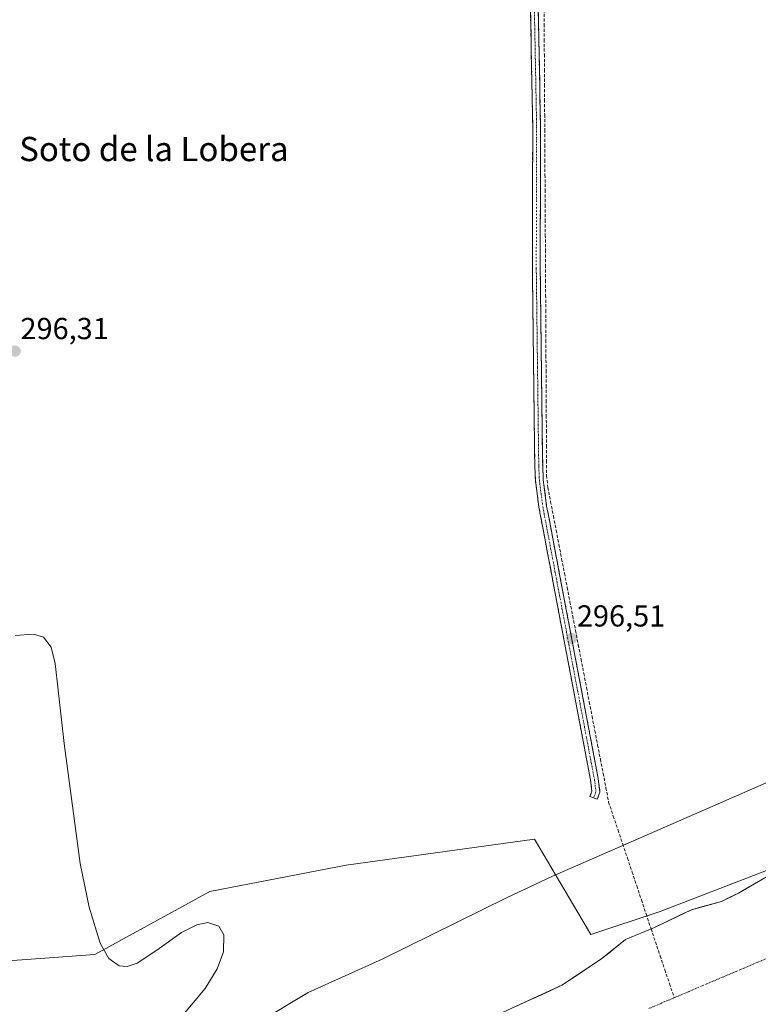
# Model space of a CAD drawing. Units: metres. Extents: x 608093 to 611562, y 4687629 to 4689997.
# Drawn here: x 608669 to 608913, y 4688662 to 4688987 of the extents above; entities that cross this region are included whole.
import ezdxf
from ezdxf.enums import TextEntityAlignment as Align

# ---------------------------------------------------------------- set-up
doc = ezdxf.new("R2010")
doc.units = ezdxf.units.M
doc.header["$MEASUREMENT"] = 0
doc.linetypes.add('TRAZO_Y_PUNTO', pattern=[1, 0.5, -0.25, 0, -0.25])
doc.linetypes.add('TRAZOSX2', pattern=[1.5, 1, -0.5])
for name, color, linetype, lineweight in [('Arbolado forestal CxS', 92, 'Continuous', 0), ('Camino', 19, 'TRAZOSX2', 0), ('Camino Cxs', 19, 'Continuous', 0), ('Camino eje', 19, 'TRAZO_Y_PUNTO', 0), ('Carátula', 7, 'Continuous', 5), ('Corriente artificial lineal', 5, 'TRAZOSX2', 13), ('Corriente natural Cxs', 5, 'Continuous', 13), ('Corriente natural eje', 5, 'TRAZO_Y_PUNTO', 0), ('Corriente natural superficial', 5, 'Continuous', 13), ('Cultivos herbáceos CxS', 92, 'Continuous', 0), ('Curva de nivel normal', 36, 'Continuous', 0), ('Punto de cota en terreno', 7, 'Continuous', 0), ('Rótulo de punto de cota en terreno', 19, 'Continuous', 0), ('Suelo desnudo CxS', 43, 'Continuous', 0), ('Texto cartográfico', 19, 'Continuous', 0)]:
    doc.layers.add(name, color=color, linetype=linetype, lineweight=lineweight)
doc.styles.add('Arial', font='txt', dxfattribs={"height": 0.2})

# ---------------------------------------------------------------- blocks, each defined once
blk = doc.blocks.new('*U150')
at = {"layer": 'Cultivos herbáceos CxS', "color": 92, "linetype": 'Continuous', "lineweight": 0}
blk.add_polyline3d([(608945.1305, 4688717.4871, 294.3658), (608880.5823, 4688692.6569, 292.4626), (608857.7013, 4688685.0889, 293.2081), (608839.1643, 4688716.5483, 295.5125), (608776.9445, 4688707.9077, 295.7989), (608732.0079, 4688699.2669, 295.3785), (608693.9843, 4688678.5277, 295.4345), (608647.3195, 4688675.0717, 294.638)], dxfattribs=at)
blk = doc.blocks.new('*U163')
at = {"layer": 'Suelo desnudo CxS', "color": 43, "linetype": 'Continuous', "lineweight": 0}
blk.add_polyline3d([(608828.8001, 4688659.4201, 292.753), (608848.1501, 4688668.3201, 292.5161), (608860.9501, 4688676.8101, 292.5713), (608866.3401, 4688681.1101, 292.5913), (608869.2101, 4688683.4001, 292.5597), (608878.7301, 4688687.4201, 292.5093), (608890.9401, 4688693.2501, 292.8213), (608900.8201, 4688695.9401, 292.7543), (608906.4801, 4688698.7601, 293.067), (608920.4901, 4688706.8701, 293.4133)], dxfattribs=at)
blk = doc.blocks.new('*U165')
at = {"layer": 'Arbolado forestal CxS', "color": 92, "linetype": 'Continuous', "lineweight": 0}
blk.add_polyline3d([(608647.3195, 4688675.0717, 294.638), (608693.9843, 4688678.5277, 295.4345), (608732.0079, 4688699.2669, 295.3785), (608776.9445, 4688707.9077, 295.7989), (608839.1643, 4688716.5483, 295.5125), (608857.7013, 4688685.0889, 293.2081), (608880.5823, 4688692.6569, 292.4626), (608945.1305, 4688717.4871, 294.3658), (608941.2401, 4688715.5601, 294.9679), (608926.7901, 4688709.7101, 294.1573), (608920.4901, 4688706.8701, 293.4133), (608906.4801, 4688698.7601, 293.067), (608900.8201, 4688695.9401, 292.7543), (608890.9401, 4688693.2501, 292.8213), (608878.7301, 4688687.4201, 292.5093), (608869.2101, 4688683.4001, 292.5597), (608866.3401, 4688681.1101, 292.5913), (608860.9501, 4688676.8101, 292.5713), (608848.1501, 4688668.3201, 292.5161), (608828.8001, 4688659.4201, 292.753)], dxfattribs=at)
blk = doc.blocks.new('*U179')
at = {"layer": 'Corriente natural Cxs', "color": 5, "linetype": 'Continuous', "lineweight": 13}
blk.add_polyline3d([(608832.67, 4688661.2, 292.65), (608836.54, 4688662.98, 292.52), (608840.41, 4688664.76, 292.57), (608844.28, 4688666.54, 292.63), (608848.15, 4688668.32, 292.67), (608851.35, 4688670.44, 292.71), (608854.55, 4688672.57, 292.95), (608857.75, 4688674.69, 293.01), (608860.95, 4688676.81, 292.62), (608863.65, 4688678.96, 292.62), (608866.34, 4688681.11, 292.68), (608869.21, 4688683.4, 292.62), (608872.38, 4688684.74, 292.52), (608875.56, 4688686.08, 292.51), (608878.73, 4688687.42, 292.47), (608882.8, 4688689.36, 292.43), (608886.87, 4688691.31, 292.42), (608890.94, 4688693.25, 292.37), (608894.23, 4688694.15, 292.68), (608897.53, 4688695.04, 292.86), (608900.82, 4688695.94, 292.72), (608903.65, 4688697.35, 292.84), (608906.48, 4688698.76, 293.1), (608909.98, 4688700.79, 293.07), (608913.49, 4688702.82, 292.88)], dxfattribs=at)
blk = doc.blocks.new('5PATER')
at = {"layer": 'Carátula', "linetype": 'Continuous', "lineweight": 5}
h = blk.add_hatch(color=250, dxfattribs=at)
edge = h.paths.add_edge_path()
edge.add_ellipse((0, 0.01), major_axis=(-1.33, -1.34), ratio=0.999422, start_angle=0, end_angle=360)

msp = doc.modelspace()

# ---------------------------------------------------------------- linework, layer by layer
at = {"layer": 'Arbolado forestal CxS', "color": 92, "linetype": 'Continuous', "lineweight": 0}
for points in [[(608945.13, 4688717.49, 294.37), (608880.58, 4688692.66, 292.46), (608857.7, 4688685.09, 293.21), (608839.16, 4688716.55, 295.51), (608776.94, 4688707.91, 295.8), (608732.01, 4688699.27, 295.38), (608693.98, 4688678.53, 295.43), (608647.32, 4688675.07, 294.64)], [(608945.13, 4688717.49, 294.37), (608941.24, 4688715.56, 294.97), (608926.79, 4688709.71, 294.16), (608920.49, 4688706.87, 293.41), (608906.48, 4688698.76, 293.07), (608900.82, 4688695.94, 292.75), (608890.94, 4688693.25, 292.82), (608878.73, 4688687.42, 292.51), (608869.21, 4688683.4, 292.56), (608866.34, 4688681.11, 292.59), (608860.95, 4688676.81, 292.57), (608848.15, 4688668.32, 292.52), (608828.8, 4688659.42, 292.75)]]:
    msp.add_polyline3d(points, dxfattribs=at)
at = {"layer": 'Camino', "color": 19, "linetype": 'TRAZOSX2', "lineweight": 0}
for points in [[(608858.65, 4688730.16), (608857.44, 4688730.62), (608858.11, 4688732.37), (608857.63, 4688736.1), (608845.31, 4688801.09), (608842.53, 4688815.83), (608840.6, 4688826.02), (608839.46, 4688834.91), (608839.25, 4688839.52), (608838.44, 4688904.62), (608838.56, 4688951.43), (608837.8, 4688990.91), (608837.34, 4688996.15), (608836.53, 4689001.08), (608835.49, 4689004.75), (608834.34, 4689006.74), (608831.46, 4689008.96)], [(608843.34, 4689009.22), (608841.34, 4689007.24), (608840.46, 4689005.27), (608840.39, 4688990.38), (608841.14, 4688951.45), (608841.02, 4688904.63), (608841.84, 4688839.59), (608842.04, 4688835.13), (608843.16, 4688826.42), (608847.85, 4688801.57), (608860.18, 4688736.51), (608860.76, 4688732.05), (608859.86, 4688729.69), (608858.65, 4688730.16)]]:
    msp.add_lwpolyline(points, dxfattribs=at)
at = {"layer": 'Camino Cxs', "color": 19, "linetype": 'Continuous', "lineweight": 0}
msp.add_polyline3d([(608840.39, 4688990.38, 296.81), (608840.48, 4688985.51, 296.76), (608840.58, 4688980.65, 296.79), (608840.67, 4688975.78, 296.8), (608840.77, 4688970.92, 296.77), (608840.86, 4688966.05, 296.76), (608840.95, 4688961.18, 296.77), (608841.05, 4688956.32, 296.81), (608841.14, 4688951.45, 296.79), (608841.13, 4688946.77, 296.74), (608841.12, 4688942.09, 296.76), (608841.1, 4688937.4, 296.75), (608841.09, 4688932.72, 296.72), (608841.08, 4688928.04, 296.75), (608841.07, 4688923.36, 296.68), (608841.06, 4688918.68, 296.75), (608841.04, 4688913.99, 296.75), (608841.03, 4688909.31, 296.83), (608841.02, 4688904.63, 296.86), (608841.08, 4688899.98, 296.79), (608841.14, 4688895.34, 296.77), (608841.2, 4688890.69, 296.78), (608841.25, 4688886.05, 296.78), (608841.31, 4688881.4, 296.78), (608841.37, 4688876.76, 296.79), (608841.43, 4688872.11, 296.74), (608841.49, 4688867.46, 296.74), (608841.55, 4688862.82, 296.74), (608841.61, 4688858.17, 296.73), (608841.66, 4688853.53, 296.64), (608841.72, 4688848.88, 296.65), (608841.78, 4688844.24, 296.66), (608841.84, 4688839.59, 296.61), (608842.04, 4688835.13, 296.54), (608842.6, 4688830.78, 296.45), (608843.16, 4688826.42, 296.4), (608843.94, 4688822.28, 296.39), (608844.72, 4688818.14, 296.43), (608845.51, 4688814, 296.4), (608846.29, 4688809.85, 296.42), (608847.07, 4688805.71, 296.4), (608847.85, 4688801.57, 296.36), (608848.73, 4688796.92, 296.36), (608849.61, 4688792.28, 296.43), (608850.49, 4688787.63, 296.46), (608851.37, 4688782.98, 296.45), (608852.25, 4688778.33, 296.37), (608853.13, 4688773.69, 296.32), (608854.02, 4688769.04, 296.35), (608854.9, 4688764.39, 296.32), (608855.78, 4688759.75, 296.32), (608856.66, 4688755.1, 296.27), (608857.54, 4688750.45, 296.23), (608858.42, 4688745.8, 296.21), (608859.3, 4688741.16, 296.23), (608860.18, 4688736.51, 296.14), (608860.76, 4688732.05, 296.02), (608859.86, 4688729.69, 295.97), (608857.44, 4688730.62, 295.73), (608858.11, 4688732.37, 295.75), (608857.63, 4688736.1, 295.93), (608856.75, 4688740.74, 296.12), (608855.87, 4688745.38, 296.02), (608854.99, 4688750.03, 295.97), (608854.11, 4688754.67, 296.03), (608853.23, 4688759.31, 296.18), (608852.35, 4688763.95, 296.17), (608851.47, 4688768.6, 296.29), (608850.59, 4688773.24, 296.17), (608849.71, 4688777.88, 296.07), (608848.83, 4688782.52, 296.12), (608847.95, 4688787.16, 296.32), (608847.07, 4688791.81, 296.37), (608846.19, 4688796.45, 296.3), (608845.31, 4688801.09, 296.18), (608844.38, 4688806, 296.17), (608843.46, 4688810.92, 296.25), (608842.53, 4688815.83, 296.35), (608841.89, 4688819.23, 296.37), (608841.24, 4688822.62, 296.37), (608840.6, 4688826.02, 296.31), (608840.03, 4688830.47, 296.32), (608839.46, 4688834.91, 296.4), (608839.25, 4688839.52, 296.55), (608839.19, 4688844.17, 296.5), (608839.13, 4688848.82, 296.49), (608839.08, 4688853.47, 296.48), (608839.02, 4688858.12, 296.5), (608838.96, 4688862.77, 296.51), (608838.9, 4688867.42, 296.5), (608838.85, 4688872.07, 296.56), (608838.79, 4688876.72, 296.55), (608838.73, 4688881.37, 296.52), (608838.67, 4688886.02, 296.55), (608838.61, 4688890.67, 296.58), (608838.56, 4688895.32, 296.55), (608838.5, 4688899.97, 296.58), (608838.44, 4688904.62, 296.67), (608838.45, 4688909.3, 296.64), (608838.46, 4688913.98, 296.51), (608838.48, 4688918.66, 296.56), (608838.49, 4688923.34, 296.49), (608838.5, 4688928.03, 296.64), (608838.51, 4688932.71, 296.58), (608838.52, 4688937.39, 296.57), (608838.54, 4688942.07, 296.61), (608838.55, 4688946.75, 296.63), (608838.56, 4688951.43, 296.67), (608838.47, 4688956.37, 296.71), (608838.37, 4688961.3, 296.69), (608838.28, 4688966.24, 296.67), (608838.18, 4688971.17, 296.65), (608838.09, 4688976.11, 296.66), (608837.99, 4688981.04, 296.67), (608837.9, 4688985.98, 296.68), (608837.8, 4688990.91, 296.73)], dxfattribs=at)
at = {"layer": 'Camino eje', "color": 19, "linetype": 'TRAZO_Y_PUNTO', "lineweight": 0}
msp.add_lwpolyline([(608838.27, 4689009.11), (608838.5, 4689003.18), (608838.9, 4689000.71), (608838.87, 4688993.27), (608839.1, 4688990.65), (608839.85, 4688951.44), (608839.73, 4688904.63), (608840.14, 4688872.11), (608840.55, 4688839.56), (608840.75, 4688835.02), (608841.88, 4688826.22), (608842.85, 4688821.13), (608846.58, 4688801.33), (608858.91, 4688736.31), (608859.15, 4688734.44), (608859.44, 4688732.21), (608858.65, 4688730.16)], dxfattribs=at)
at = {"layer": 'Corriente artificial lineal', "color": 5, "linetype": 'TRAZOSX2', "lineweight": 13}
for points in [[(608842.31, 4688990.25, 296.83), (608842.34, 4688985.29, 296.78), (608842.37, 4688980.32, 296.82), (608842.39, 4688975.36, 296.81), (608842.42, 4688970.4, 296.79), (608842.45, 4688965.44, 296.76), (608842.47, 4688960.48, 296.78), (608842.5, 4688955.52, 296.81), (608842.53, 4688950.55, 296.77), (608842.56, 4688945.59, 296.76), (608842.58, 4688940.63, 296.77), (608842.61, 4688935.67, 296.75), (608842.64, 4688930.71, 296.74), (608842.66, 4688925.75, 296.73), (608842.69, 4688920.79, 296.74), (608842.72, 4688915.82, 296.77), (608842.74, 4688910.86, 296.81), (608842.77, 4688905.9, 296.83), (608842.8, 4688900.94, 296.76), (608842.83, 4688895.98, 296.68), (608842.85, 4688891.02, 296.67), (608842.88, 4688886.06, 296.64), (608842.91, 4688881.09, 296.64), (608842.93, 4688876.13, 296.63), (608842.96, 4688871.17, 296.59), (608842.99, 4688866.21, 296.59), (608843.01, 4688861.25, 296.58), (608843.04, 4688856.29, 296.55), (608843.07, 4688851.32, 296.53), (608843.1, 4688846.36, 296.53), (608843.12, 4688841.4, 296.51), (608843.15, 4688836.44, 296.46), (608843.55, 4688832.57, 296.4), (608844.46, 4688827.85, 296.35), (608845.37, 4688823.13, 296.36), (608846.29, 4688818.41, 296.47), (608847.2, 4688813.69, 296.39), (608848.11, 4688808.97, 296.37), (608849.02, 4688804.25, 296.32), (608849.94, 4688799.53, 296.31), (608850.85, 4688794.81, 296.41), (608851.76, 4688790.09, 296.49), (608852.67, 4688785.37, 296.43), (608853.59, 4688780.66, 296.36), (608854.5, 4688775.94, 296.31), (608855.41, 4688771.22, 296.33), (608856.32, 4688766.5, 296.4), (608857.23, 4688761.78, 296.36), (608858.15, 4688757.06, 296.3), (608859.06, 4688752.34, 296.28), (608859.97, 4688747.62, 296.27), (608860.88, 4688742.9, 296.31), (608861.8, 4688738.18, 296.3), (608862.71, 4688733.46, 296.09), (608863.62, 4688728.74, 296.28), (608865.16, 4688724.13, 296.2), (608866.71, 4688719.52, 295.7), (608868.25, 4688714.91, 295.05), (608869.8, 4688710.3, 294.86), (608871.34, 4688705.69, 294.86), (608872.89, 4688701.08, 294.19), (608874.43, 4688696.48, 293.32), (608875.98, 4688691.87, 292.68), (608877.52, 4688687.26, 292.48), (608877.62, 4688686.95, 292.48)], [(608877.62, 4688686.95, 292.48), (608879.07, 4688682.65, 292.45), (608880.61, 4688678.04, 292.46), (608882.16, 4688673.43, 292.46), (608883.7, 4688668.82, 292.45), (608885.25, 4688664.21, 292.44)]]:
    msp.add_polyline3d(points, dxfattribs=at)
at = {"layer": 'Corriente natural eje', "color": 5, "linetype": 'TRAZO_Y_PUNTO', "lineweight": 0}
for points in [[(608917.41, 4688677.87, 292.79), (608912.81, 4688675.92, 292.74), (608908.22, 4688673.97, 292.65), (608903.62, 4688672.02, 292.57), (608899.03, 4688670.06, 292.51), (608894.44, 4688668.11, 292.47), (608889.84, 4688666.16, 292.44), (608885.25, 4688664.21, 292.44)], [(608885.25, 4688664.21, 292.44), (608881.05, 4688662.43, 292.44), (608876.86, 4688660.65, 292.44)]]:
    msp.add_polyline3d(points, dxfattribs=at)
at = {"layer": 'Corriente natural superficial', "color": 5, "linetype": 'Continuous', "lineweight": 13}
for points in [[(608877.62, 4688686.95, 292.48), (608878.73, 4688687.42, 292.47), (608882.8, 4688689.36, 292.43), (608886.87, 4688691.31, 292.42), (608890.94, 4688693.25, 292.37), (608894.23, 4688694.15, 292.68), (608897.53, 4688695.04, 292.86), (608900.82, 4688695.94, 292.72), (608903.65, 4688697.35, 292.84), (608906.48, 4688698.76, 293.1), (608909.98, 4688700.79, 293.07), (608913.49, 4688702.82, 292.88)], [(608832.67, 4688661.2, 292.65), (608836.54, 4688662.98, 292.52), (608840.41, 4688664.76, 292.57), (608844.28, 4688666.54, 292.63), (608848.15, 4688668.32, 292.67), (608851.35, 4688670.44, 292.71), (608854.55, 4688672.57, 292.95), (608857.75, 4688674.69, 293.01), (608860.95, 4688676.81, 292.62), (608863.65, 4688678.96, 292.62), (608866.34, 4688681.11, 292.68), (608869.21, 4688683.4, 292.62), (608872.38, 4688684.74, 292.52), (608875.56, 4688686.08, 292.51), (608877.62, 4688686.95, 292.48)]]:
    msp.add_polyline3d(points, dxfattribs=at)
at = {"layer": 'Cultivos herbáceos CxS', "color": 92, "linetype": 'Continuous', "lineweight": 0}
msp.add_polyline3d([(608945.13, 4688717.49, 294.37), (608880.58, 4688692.66, 292.46), (608857.7, 4688685.09, 293.21), (608839.16, 4688716.55, 295.51), (608776.94, 4688707.91, 295.8), (608732.01, 4688699.27, 295.38), (608693.98, 4688678.53, 295.43), (608647.32, 4688675.07, 294.64)], dxfattribs=at)
at = {"layer": 'Curva de nivel normal', "color": 36, "linetype": 'Continuous', "lineweight": 0}
for points in [[(608722.55, 4688657.75, 295), (608730.46, 4688667.24, 295), (608734.44, 4688673.76, 295), (608736.48, 4688679.4, 295), (608736.58, 4688684.94, 295), (608734.99, 4688687.77, 295), (608731.38, 4688689, 295), (608727.66, 4688688.25, 295), (608722.66, 4688685.77, 295), (608714.53, 4688679.95, 295), (608708.03, 4688675.61, 295), (608704.68, 4688674.51, 295), (608702.02, 4688674.7, 295), (608698.64, 4688677.2, 295), (608695.83, 4688682.23, 295), (608692.15, 4688694.1, 295), (608689.23, 4688708.53, 295), (608683.89, 4688748.03, 295), (608680.97, 4688774.42, 295), (608679.65, 4688779.86, 295), (608677.04, 4688783.18, 295), (608673.77, 4688784.1, 295), (608667.71, 4688783.66, 295)], [(608920.7, 4688737.28, 295), (608844.88, 4688704.19, 295), (608830.17, 4688697.32, 295), (608788.9, 4688676.97, 295), (608764.45, 4688665.95, 295), (608747.59, 4688655.78, 295)]]:
    msp.add_polyline3d(points, dxfattribs=at)
at = {"layer": 'Suelo desnudo CxS', "color": 43, "linetype": 'Continuous', "lineweight": 0}
msp.add_polyline3d([(608945.13, 4688717.49, 294.37), (608941.24, 4688715.56, 294.97), (608926.79, 4688709.71, 294.16), (608920.49, 4688706.87, 293.41), (608906.48, 4688698.76, 293.07), (608900.82, 4688695.94, 292.75), (608890.94, 4688693.25, 292.82), (608878.73, 4688687.42, 292.51), (608869.21, 4688683.4, 292.56), (608866.34, 4688681.11, 292.59), (608860.95, 4688676.81, 292.57), (608848.15, 4688668.32, 292.52), (608828.8, 4688659.42, 292.75)], dxfattribs=at)

# ---------------------------------------------------------------- block references
at = {"layer": 'Arbolado forestal CxS', "color": 92, "linetype": 'Continuous', "lineweight": 0}
msp.add_blockref('*U165', (0, 0), dxfattribs=at)
at = {"layer": 'Corriente natural Cxs', "color": 5, "linetype": 'Continuous', "lineweight": 13}
msp.add_blockref('*U179', (0, 0), dxfattribs=at)
at = {"layer": 'Cultivos herbáceos CxS', "color": 92, "linetype": 'Continuous', "lineweight": 0}
msp.add_blockref('*U150', (0, 0), dxfattribs=at)
at = {"layer": 'Punto de cota en terreno', "linetype": 'Continuous', "lineweight": 0}
for p in [(608667.73, 4688877.52, 296.31), (608851.38, 4688782.72, 296.51)]:
    msp.add_blockref('5PATER', p, dxfattribs=at)
at = {"layer": 'Suelo desnudo CxS', "color": 43, "linetype": 'Continuous', "lineweight": 0}
msp.add_blockref('*U163', (0, 0), dxfattribs=at)

# ---------------------------------------------------------------- texts
at = {"layer": 'Rótulo de punto de cota en terreno', "color": 19, "linetype": 'Continuous', "lineweight": 0, "style": 'Arial'}
for s, p in [('296,31', (608669.49, 4688879.28)), ('296,51', (608853.14, 4688784.48))]:
    msp.add_text(s, height=7, dxfattribs=at).set_placement(p, align=Align.BOTTOM_LEFT)
at = {"layer": 'Texto cartográfico', "color": 19, "linetype": 'Continuous', "lineweight": 0, "style": 'Arial'}
msp.add_text('Soto de la Lobera', height=8, dxfattribs=at).set_placement((608713.53, 4688944.19), align=Align.MIDDLE_CENTER)

doc.saveas('drawing.dxf')
